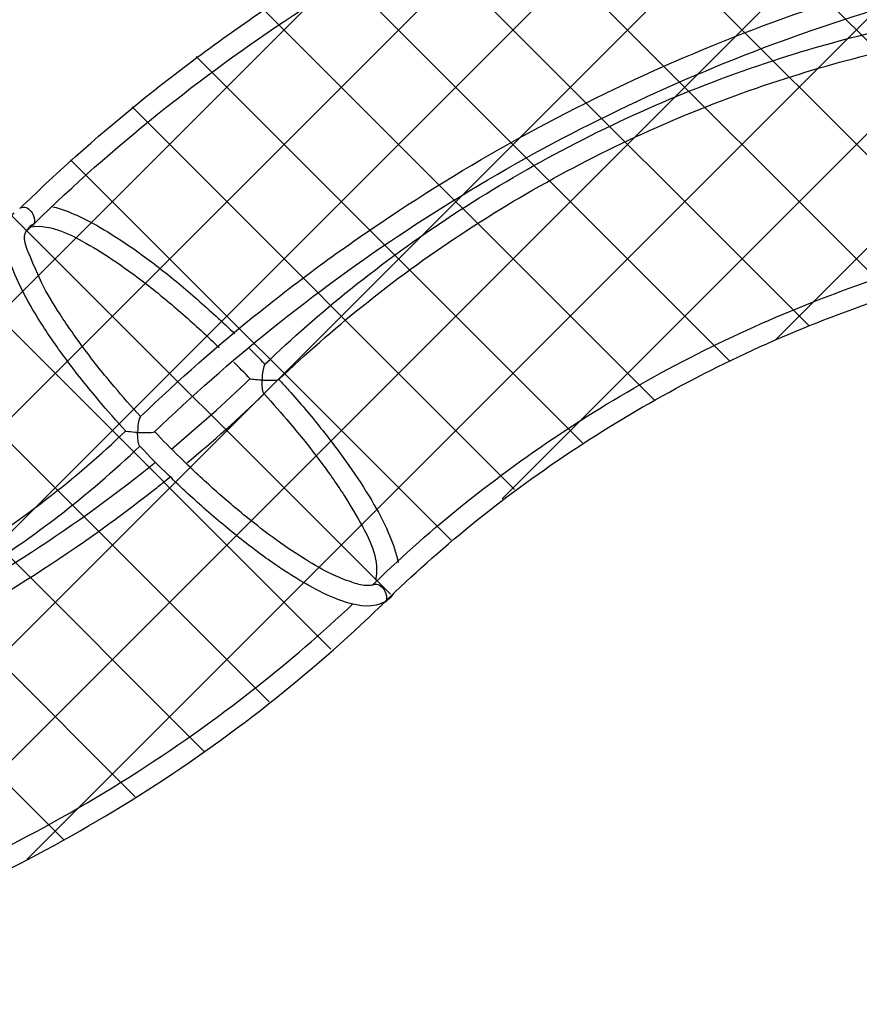
# Model space of a CAD drawing. Units: inches. Extents: x 39775 to 100867, y -7776 to 24732.
# Drawn here: x 74239 to 75536, y -2016 to -495 of the extents above; entities that cross this region are included whole.
import ezdxf

# ---------------------------------------------------------------- set-up
doc = ezdxf.new("R2010")
doc.units = ezdxf.units.IN
doc.header["$MEASUREMENT"] = 0

msp = doc.modelspace()

# ---------------------------------------------------------------- hatches: boundary and pattern name
h = msp.add_hatch()
h.set_pattern_fill('ANSI37', color=256, scale=1000)
h.set_pattern_definition([(45, (-42201.99585897468, 2140.383291958458), (-88.38834764831843, 88.38834764831844), []), (135, (-42201.99585897468, 2140.383291958458), (-88.38834764831844, -88.38834764831843), [])])
edge = h.paths.add_edge_path()
edge.add_spline(control_points=[(74804.98088669409, -1389.318260013366), (74823.76639093978, -1371.123767726496), (74952.14179011616, -1254.844895251419), (75088.80075748854, -1159.328616322458), (75256.21206750681, -1057.874927825325), (75434.06574891497, -975.6636315785126), (75587.07431179429, -916.7263541014981), (75751.16532966058, -875.7483307517468), (75775.59439453608, -870.4683337833649)], knot_values=[0, 0, 0, 0, 178.8504526938995, 369.248728062281, 561.0011247070854, 752.7832875735744, 943.2703601675382, 1114.186033982912, 1114.186033982912, 1114.186033982912, 1114.186033982912], degree=3, periodic=0)
edge.add_spline(control_points=[(75775.59439453608, -870.4683337833649), (75775.86147510042, -869.9363147724089), (75790.2130496123, -829.1625076555083), (75792.05887982147, -801.6806295062343), (75794.16622932632, -743.4258495735594), (75794.16492076809, -742.5375119213641)], knot_values=[0, 0, 0, 0, 33.04336633798776, 75.69628382602176, 130.0570649357754, 130.0570649357754, 130.0570649357754, 130.0570649357754], degree=3, periodic=0)
edge.add_spline(control_points=[(75794.16492076809, -742.5375119213641), (75794.16148995585, -740.2084461350605), (75792.3324220616, -666.0572825151849), (75784.74211597175, -606.271470609805), (75771.51874327997, -507.5339088635064), (75738.08985631217, -369.5778293624226), (75736.7782740093, -363.5292379188031)], knot_values=[0, 0, 0, 0, 64.55160261527537, 136.3640862322055, 212.6605488688066, 384.1876946259791, 384.1876946259791, 384.1876946259791, 384.1876946259791], degree=3, periodic=0)
edge.add_spline(control_points=[(75736.7782740093, -363.5292379188031), (75736.15513141247, -360.9077407392269), (75719.00253763497, -292.4100537408904), (75702.85491459104, -241.779674024825), (75679.50056617393, -179.3310637741579), (75658.54879758545, -129.8103800812842), (75633.28240596174, -94.37130007622181), (75622.4002908028, -65.97239283623276), (75596.26850212917, -62.34440347365853), (75593.60107098828, -62.1280777938664)], knot_values=[0, 0, 0, 0, 59.66887015828716, 131.2126317937583, 195.7089443984535, 250.6721497647206, 294.0030144885998, 324.3221565840876, 342.9535207067034, 342.9535207067034, 342.9535207067034, 342.9535207067034], degree=3, periodic=0)
edge.add_spline(control_points=[(75593.60107098827, -62.1280777938664), (75545.96383604503, -72.24212642901875), (75338.14609089747, -124.0411593061017), (75116.30351265406, -207.1795253205255), (74870.52740937685, -320.9620266091297), (74638.44609973344, -460.1937672582699), (74440.44002268904, -600.1287126718089), (74275.7462344212, -748.5113335392944), (74238.65679353809, -784.5492615273652)], knot_values=[0, 0, 0, 0, 237.2789590753237, 502.3587414419503, 769.2470588010001, 1036.141467505938, 1301.239976325391, 1554.616139983046, 1554.616139983046, 1554.616139983046, 1554.616139983046], degree=3, periodic=0)
edge.add_spline(control_points=[(74238.65679353809, -784.5492615273652), (74223.40825338679, -799.1746632783997), (74089.23404440371, -921.2755098094549), (73956.53156552733, -1007.535469902543), (73786.63473813838, -1097.525898974001), (73640.03871108168, -1159.3135627758), (73465.44892383166, -1200.589285802036), (73435.5385198214, -1207.209524594389)], knot_values=[13.88143482758505, 13.88143482758505, 13.88143482758505, 13.88143482758505, 199.3694927424167, 379.3641245068626, 560.2688663319032, 740.24511372741, 925.8232857282784, 925.8232857282784, 925.8232857282784, 925.8232857282784], degree=3, periodic=0)
edge.add_spline(control_points=[(73429.84505180495, -1208.448530805863), (73431.39242506404, -1208.119724862259), (73433.3011913713, -1207.704725147063), (73435.5385198214, -1207.209524594389)], knot_values=[0, 0, 0, 0, 13.88143482758507, 13.88143482758507, 13.88143482758507, 13.88143482758507], degree=3, periodic=0)
edge.add_spline(control_points=[(73435.53851982139, -1207.209524594387), (73410.26811465692, -1211.590765453941), (73255.60168884812, -1235.876451983826), (73116.79276750928, -1231.182205582261), (72914.2575203416, -1219.662927599269), (72683.11056556318, -1108.94937832403), (72658.63083421608, -1100.634299409365)], knot_values=[0, 0, 0, 0, 144.7327614833983, 312.0816353321898, 472.9021673202977, 787.5893481517838, 787.5893481517838, 787.5893481517838, 787.5893481517838], degree=3, periodic=0)
edge.add_spline(control_points=[(72658.63083421608, -1100.634299409365), (72626.50793815682, -1082.709158002801), (72455.3566937666, -998.4598841456191), (72261.49258848288, -941.2335357770698), (72026.54634490122, -895.5780394976882), (71779.56757136808, -881.7340955115378), (71559.63883243121, -889.4057302399051), (71347.90821465716, -920.5499850482283), (71306.73233862808, -928.2662385073672)], knot_values=[0, 0, 0, 0, 203.6056229446999, 429.8096709925603, 664.3765499969937, 907.1204412877914, 1157.375064289265, 1389.235076746361, 1389.235076746361, 1389.235076746361, 1389.235076746361], degree=3, periodic=0)
edge.add_spline(control_points=[(71306.73233862808, -928.2662385073672), (71308.90197091449, -927.9581742909486), (71354.08498729097, -936.2943861128078), (71375.69986910436, -970.4423721886033), (71403.67809779114, -1011.745511525849), (71427.69912205692, -1065.071503210755), (71452.60948561881, -1131.633595323559), (71469.56835952829, -1184.228868630351), (71487.11032659243, -1253.851209665845), (71487.82877094808, -1256.852509705366)], knot_values=[0, 0, 0, 0, 43.95289564938694, 80.29783456268095, 129.999354524288, 189.8512337869608, 258.2879273465691, 333.2787104236346, 393.1967500115375, 393.1967500115375, 393.1967500115375, 393.1967500115375], degree=3, periodic=0)
edge.add_spline(control_points=[(71487.82877094808, -1256.852509705366), (71488.59459910804, -1260.391038936463), (71509.8714996036, -1355.258217612831), (71519.38537488533, -1428.902149107973), (71527.41499510428, -1491.268671727255), (71529.273707598, -1567.796182100932), (71529.27736750209, -1570.280770325366)], knot_values=[0, 0, 0, 0, 98.14883845265462, 175.75564334147, 249.4128980895127, 316.7728066732518, 316.7728066732518, 316.7728066732518, 316.7728066732518], degree=3, periodic=0)
edge.add_spline(control_points=[(71529.27736750209, -1570.280770325366), (71529.27940274308, -1571.662428207972), (71529.11414245765, -1634.259726516433), (71516.44650785821, -1682.47683653254), (71515.11792094001, -1719.934829663433), (71488.09143711226, -1736.023283471781), (71488.07283345208, -1736.034168815368)], knot_values=[0, 0, 0, 0, 60.35684905267465, 110.3592595240335, 173.4773178588225, 174.4251926121852, 174.4251926121852, 174.4251926121852, 174.4251926121852], degree=3, periodic=0)
edge.add_spline(control_points=[(71488.07283345208, -1736.034168815368), (71507.65297508879, -1732.327174742544), (71675.43350096527, -1709.435035212698), (71826.7787408676, -1704.865256700852), (72004.51940594331, -1714.742736289827), (72172.64550728515, -1748.589441822109), (72314.86453878805, -1787.954272686022), (72458.63302208518, -1865.495260548634), (72477.05867259607, -1873.906600461365)], knot_values=[0, 0, 0, 0, 167.6392964937791, 346.4374904477563, 519.7391698203749, 687.1154489241464, 848.4640634219962, 1018.684315014839, 1018.684315014839, 1018.684315014839, 1018.684315014839], degree=3, periodic=0)
edge.add_spline(control_points=[(72477.05867259607, -1873.906600461365), (72502.21973850284, -1887.884874677553), (72666.1982518871, -1967.824342244556), (72843.07523096242, -2015.366386800091), (73061.76863715057, -2052.36419302262), (73293.10794455126, -2056.144979961104), (73462.66690260053, -2044.344798705561), (73622.29880851369, -2014.619375553782), (73641.66454200807, -2010.780038931367)], knot_values=[0, 0, 0, 0, 185.9556220437159, 394.6204461951246, 611.6481501011662, 836.694076261095, 1068.905525726153, 1196.417641841071, 1196.417641841071, 1196.417641841071, 1196.417641841071], degree=3, periodic=0)
edge.add_spline(control_points=[(73641.66454200807, -2010.780038931367), (73660.43045946036, -2006.906796810348), (73810.56926115771, -1972.912903965625), (73976.62458025113, -1917.38536505099), (74207.82559443175, -1819.348237211298), (74423.5738393933, -1695.332347150268), (74609.35537475758, -1569.241654803498), (74774.00623676249, -1419.375575804102), (74804.98088669409, -1389.318260013366)], knot_values=[0, 0, 0, 0, 110.6523161744732, 352.9940491932239, 597.7813164617571, 843.0563293443931, 1086.848564518102, 1336.201676120319, 1336.201676120319, 1336.201676120319, 1336.201676120319], degree=3, periodic=0)

# ---------------------------------------------------------------- linework, layer by layer
for p, q in [((74240.19188855897, -786.461414494408), (74241.23554865098, -785.4434505664085)), ((74241.23554865098, -785.4434505664085), (74244.28912674497, -782.4715878284096)), ((74241.50239673298, -785.7379808384085), (74242.12199366497, -785.4675198604073)), ((74242.12199366497, -785.4675198604073), (74244.37772448498, -784.927970266408)), ((74244.37772448498, -784.927970266408), (74246.97143430897, -784.9757319184082)), ((74250.69084647897, -819.6563404844092), (74253.41329950499, -817.2897254564105)), ((74252.80332333098, -816.3190037504082), (74255.24275431698, -814.6374353584088)), ((74254.00439027097, -817.6674663824087), (74256.11810994498, -815.6225611504087)), ((74256.11810994498, -815.6225611504087), (74257.13396135498, -814.6369311684084)), ((74259.57969179498, -811.9439855764085), (74256.35663448698, -813.4811907824096)), ((74257.13396135498, -814.6369311684084), (74257.66287012698, -814.1230216044096)), ((74257.66287012698, -814.1230216044096), (74259.70228718097, -812.1367068064083)), ((74257.92547209098, -815.3716061024079), (74260.01502493498, -814.8931214104086)), ((74260.47114645097, -811.2834161584087), (74259.57969179498, -811.9439855764085)), ((74259.70387747498, -812.1355935244083), (74260.47114645097, -811.2834161584087)), ((74260.47114645097, -811.2834161584087), (74261.86592598297, -810.023876132409)), ((74262.21864409898, -814.5660915844073), (74270.44727966098, -814.4119725124092)), ((74616.01023166298, -1030.92233654441), (74614.97513162497, -1035.539790352408)), ((74617.31252623898, -1028.183189876409), (74617.90791265298, -1027.61061698041)), ((74616.05951045698, -1072.568807480409), (74615.01997049898, -1070.393344978409)), ((74616.06091964898, -1072.566188486409), (74616.71602501898, -1073.282135746409)), ((74425.13093981298, -1109.061895530409), (74423.73638989698, -1111.79960481241)), ((74425.12995175298, -1109.06090823241), (74425.87884611498, -1108.33756093641)), ((74423.73638989698, -1111.79960481241), (74422.61504669898, -1116.600925156408)), ((74424.17444693297, -1153.457641638408), (74423.15235601299, -1151.25609663841)), ((74424.72745547898, -1154.039513982409), (74424.17304840898, -1153.45668151841)), ((74784.90098252697, -1367.603642352407), (74785.49187517297, -1367.028708018408)), ((74785.49187517297, -1367.028708018408), (74786.34355292098, -1366.200901952408)), ((74786.01015633097, -1367.60029793441), (74787.98036651299, -1367.13607305641)), ((74786.34355292098, -1366.200901952408), (74788.05564550898, -1364.539897654407)), ((74787.98036651299, -1367.13607305641), (74790.61874401498, -1367.164983844408)), ((74804.24174420098, -1380.256256874409), (74805.60538180897, -1385.12501980641)), ((74816.65953038898, -1381.421675676409), (74811.37318028098, -1388.15772621241)), ((74801.38116495898, -1396.232886338408), (74803.15842454898, -1394.499381804408)), ((74803.16156195698, -1394.497132126407), (74803.88385210498, -1393.688162192409)), ((74803.88385210498, -1393.688162192409), (74805.23513693098, -1392.471076488409)), ((74811.37318028098, -1388.15772621241), (74805.70156602099, -1393.136221716408))]:
    msp.add_line(p, q)
for points in [[(74617.31360980298, -1028.184294014409), (74617.18019427097, -1028.325558908409), (74616.01023166298, -1030.92233654441)], [(74614.97513162497, -1035.539790352408), (74614.57599145298, -1038.141248954407), (74614.22641963497, -1041.017423542407), (74613.92625767498, -1044.228032818408), (74613.68400238098, -1047.88519543041), (74613.52947589298, -1052.031786832409)], [(74599.00455167898, -1051.070139022409), (74595.88403061498, -1050.467368828409), (74595.07628191297, -1050.08130787841)], [(74613.52947589298, -1052.031786832409), (74609.60913981698, -1051.894179538407), (74606.27743934299, -1051.723523796411), (74603.46125650697, -1051.528994848408), (74601.05304313698, -1051.311571864409), (74599.00455167898, -1051.070139022409)], [(74613.52947589298, -1052.031786832409), (74621.20505160098, -1052.126975872408), (74628.40174510698, -1052.060252358409), (74634.08868928297, -1051.862011708408), (74638.00765756897, -1051.539108620409), (74639.62398021898, -1051.120919718409)], [(74615.01997049898, -1070.393344978409), (74614.13459584098, -1065.936232988408), (74613.60928421697, -1059.530002214409), (74613.52947589298, -1052.031786832409)], [(74422.61504669898, -1116.600925156408), (74422.23211223498, -1119.156292410409), (74421.91243266097, -1121.986857742408), (74421.65736078098, -1125.156158236408), (74421.47803881299, -1128.77251219241), (74421.40399527298, -1132.877427274409)], [(74407.10120015498, -1131.683109368409), (74403.85165267898, -1131.100342944408), (74402.97576111098, -1130.736024902408)], [(74421.40399527298, -1132.877427274409), (74417.43325518299, -1132.651467350408), (74413.63701080698, -1132.371197908409), (74410.14209018697, -1132.045207704408), (74407.10120015498, -1131.683109368409)], [(74421.40399527298, -1132.877427274409), (74429.16499499098, -1133.116192862408), (74436.38540117498, -1133.11369578841), (74442.07833009897, -1132.877520746408), (74445.96265888098, -1132.43688205441), (74447.52948099497, -1131.912890214409)], [(74423.15235601299, -1151.25609663841), (74422.26634457699, -1146.847348534409), (74421.63997473498, -1140.45316117041), (74421.40399527298, -1132.877427274409)]]:
    msp.add_lwpolyline(points)
for centre, radius, start, end in [((74256.70338512698, -818.0754681064082), 35.842069032, 117.5541667104485, 119.1728714748372), ((74257.28321886697, -819.1929530444086), 37.101025874, 115.2515080177443, 117.5497368566972), ((73207.10879191497, 266.5758817635924), 1507.174187576, 313.8436396540228, 313.9960066134376), ((74249.73116208898, -794.1568095684088), 20.428621576, 285.0695852921785, 288.9245655660007), ((74265.37959510498, -843.734174472409), 29.335728222, 98.98621427098725, 100.5368655967731), ((74265.89450847698, -847.0598348264084), 32.70099886, 96.45416348714134, 98.96717914902045), ((73412.37905955498, -2175.201531090408), 1664.382530258, 43.58961993855757, 44.77515796058557), ((73414.07205743899, -2173.540680970409), 1630.008466926, 43.56970286550366, 44.84255486711528), ((73060.27747369098, 543.3374186635901), 2212.140946296, 309.7117137464717, 313.9324072789221), ((73060.67404871697, 542.9134060495908), 2243.56062336, 309.7916269230664, 313.9129943560322), ((74776.86931329698, -1343.469127756409), 25.81701466, 283.5418775770106, 288.53773338683), ((74777.11400368897, -1344.223131582408), 25.024339588, 288.5554208699504, 290.8312800984687), ((74773.10962815698, -1353.007579342409), 51.999566054, 326.8775955951675, 327.2616717729071), ((74791.87399906098, -1372.00707576041), 25.163567402, 280.8965517130996, 283.8529691026153), ((73270.23892879898, 175.3363700595928), 2194.134561684, 314.1388762186636, 314.253502438884), ((74785.93846533899, -1365.74967196841), 33.769853212, 300.5041419788321, 300.9230620338234), ((74785.68254052698, -1365.326336518408), 34.26453142, 300.9264075825013, 302.7054960567049), ((74785.05443484898, -1364.356082426408), 35.42033937, 302.7124134597477, 305.6559976161936), ((76121.26676572098, -2740.470167886409), 1883.890394264, 134.0843368986136, 134.3124320134461)]:
    msp.add_arc(centre, radius, start, end)
for points, start_tangent, end_tangent in [([(74244.28912674499, -782.4715878284078), (74434.23431632298, -614.7804870924083), (74648.69696156497, -458.950473378407), (74878.45011470698, -323.1340015524074), (75119.91226754498, -209.4440605304062), (75369.32144411298, -119.6534504244082), (75599.59577502898, -59.97353803441001)], (0.4391428185000001, 0.4266927970000001), (0.5990407003999999, 0.1269515717)), ([(74261.86735219299, -810.0214265564082), (74452.21996640698, -641.3786066164103), (74661.81370723898, -488.6252750904096), (74886.33975348697, -355.1784233664057), (75122.32552484698, -243.1061918344076), (75366.11922496498, -154.1415079404087), (75613.06849281298, -89.83871503240698)], (0.4367991300999999, 0.4265959270000002), (0.5976281616, 0.1249637457)), ([(74425.87884611498, -1108.337560936408), (74609.87792871299, -946.4056803304065), (74824.34057395498, -790.5756666164089), (75054.09372709697, -654.7591947904057), (75295.55588018897, -541.0692540224081), (75544.96505650299, -451.2786436624065), (75767.11803942498, -393.3333130204082)], (0.4358143479, 0.4207795421), (0.5922741362, 0.127481844)), ([(74447.53057852898, -1131.914024070409), (74627.88531383098, -972.9863236384062), (74837.50437668498, -820.2194457844089), (75062.05824253698, -686.7636979644067), (75298.07315023697, -574.6878042604094), (75541.89606314898, -485.7251216324057), (75774.43205578497, -424.4919982264055)], (0.4310463773, 0.4164343354), (0.5859586021999998, 0.1259820828)), ([(74617.90791265297, -1027.610616980408), (74750.08526450298, -911.5381511324067), (74907.67583451298, -797.0316445604094), (75076.49495686898, -697.2359879164087), (75253.91681640098, -613.6992217924089), (75437.18384026497, -547.7212160804083), (75592.29190368298, -506.911113042408)], (0.3173677652000001, 0.3050759713), (0.4299985670000002, 0.09449921420000001)), ([(74639.62495405498, -1051.121949434406), (74767.91230174698, -938.2645132244088), (74920.44937945098, -826.9353302444106), (75083.83849971298, -729.5771256724074), (75255.57118088499, -647.6888419004081), (75433.00891795698, -582.5273509384097), (75599.51799184698, -538.0867710364055)], (0.312566388, 0.3006634556000001), (0.4236067443999998, 0.09300893750000001)), ([(74246.97143430897, -784.9757319184082), (74255.13854802298, -789.5650410024082)], (0.003364196500000001, -0.0004549639000000001), (0.0029100534, -0.002910128599999999)), ([(74255.13854802298, -789.5650410024082), (74260.81304442098, -798.1318610544095)], (0.0028020601, -0.0028021325), (0.0015262889, -0.003721514299999998)), ([(74290.63993955498, -784.2368370284094), (74327.42532547098, -797.5339922984094), (74375.41992163297, -823.2731889784081), (74428.37943242697, -858.8182700344059), (74484.75338571897, -902.7661094944087), (74542.64302355898, -953.4869458224075), (74571.14590203698, -980.4545378104067)], (0.137890432, -0.0320087966), (0.09757801979999992, -0.09459682800000001)), ([(74402.97492824498, -1130.735367804409), (74361.16608958697, -1083.17260440841), (74314.51843256498, -1024.665098106409), (74275.34243674898, -968.7256844584081), (74245.11735038698, -917.1805421844092), (74225.14883888898, -871.3936345204074), (74217.31361275098, -835.4325029884076), (74230.58406677897, -793.7123474144082)], (-0.1052324457, 0.1149666309), (0.1012473371, 0.1128078858)), ([(74260.81304442098, -798.1318610544095), (74260.47114645097, -811.2834161584087)], (0.002324216199999999, -0.005667081699999999), (-0.0030869387, -0.0039049729)), ([(74425.89861137897, -1108.38622505041), (74385.03468015298, -1061.837771284409), (74339.25105975698, -1004.307460386408), (74301.54831423298, -950.3185129924095), (74273.52432659297, -902.4481365464089), (74256.19119742898, -863.2646655104072), (74250.69084647897, -819.6563404844073)], (-0.09125959229999994, 0.09981019479999996), (0.06328496919999999, 0.07719613019999999)), ([(74270.44727966098, -814.4119725124074), (74297.56298158898, -819.8703588524058), (74335.56584563898, -837.2762737484081), (74382.20942316698, -865.5877853244074), (74434.94254782498, -903.8020827844066), (74491.24008420098, -950.3159785804091), (74547.07666925098, -1001.691450886408)], (0.1457267775, -0.008407369399999998), (0.0944674107, -0.0913441444)), ([(74788.05564550898, -1364.539897654407), (74925.72887714698, -1243.163344370409), (75083.31944715697, -1128.656837798409), (75252.13856951299, -1028.861181154409), (75429.56042879098, -945.324415030409), (75612.82745265498, -879.3464093184066), (75775.03717497099, -836.9896187464092)], (0.3203508641, 0.3104050196000001), (0.4360703907999999, 0.09411216189999992)), ([(74810.61321990099, -1387.240586314409), (74944.74406517699, -1268.934201134407), (75098.66542560898, -1156.864053164407), (75263.57539830299, -1059.018856424407), (75436.90091550698, -976.929496092409), (75615.93557902698, -911.8763325744094), (75781.22672774298, -868.3906600844075)], (0.3151041100999999, 0.3051905994000002), (0.4287915379, 0.09267722819999999)), ([(74639.63129618097, -1050.925206622409), (74654.57191069899, -1067.478974124409), (74704.45872786698, -1126.513162888406), (74747.75288816699, -1184.04408948241), (74782.83990689297, -1238.095071550406), (74808.37914918498, -1287.092952472409), (74822.52743788098, -1328.015694604406), (74823.85844029898, -1333.862245522409)], (0.0905329822, -0.09891785070000003), (0.0271381162, -0.1315797988)), ([(74616.71602501898, -1073.282135746407), (74656.47899502298, -1118.526707944409), (74702.42549545897, -1176.110920944408), (74740.32304679099, -1230.199588484409), (74768.58189324498, -1278.241845968407), (74786.15873667898, -1317.647774014407), (74788.53805221498, -1360.707196912406)], (0.09094278759999998, -0.09945037519999998), (-0.0305856532, -0.1407150742)), ([(73647.26570738298, -1530.69291129641), (73804.26825647098, -1488.213812612406), (73971.77686227098, -1422.393476384406), (74131.63313971297, -1337.702885288407), (74280.18922385498, -1236.070422056408), (74402.98081672698, -1130.54116575441)], (0.3334007639999998, 0.07113545809999998), (0.2461219209, 0.2356676218)), ([(74774.27565224098, -1369.343033590409), (74751.96244134297, -1364.143068628409), (74720.48281545298, -1351.279007996405), (74681.50765210297, -1329.642316700407), (74636.83988774297, -1299.713367922408), (74588.26873799699, -1262.459580098408), (74537.57924145898, -1219.141056626408), (74486.55320736697, -1171.227819458409), (74447.53804638298, -1131.590168736408)], (-0.1612023782, 0.006438414399999999), (-0.1106767307, 0.1163707306)), ([(73654.51325778497, -1561.866734648407), (73813.05555385698, -1519.008910534409), (73984.31048871498, -1451.850785008408), (74147.68216933697, -1365.393328002408), (74299.52170792298, -1261.571925790407), (74424.69191402098, -1154.056245216407)], (0.3397435007, 0.0726256438), (0.2509189257999999, 0.2400754008999999)), ([(74796.82915399698, -1397.721119074407), (74736.72643092097, -1392.803213746409), (74691.42392614897, -1372.328161478408), (74640.60175017099, -1341.333908506409), (74585.51778363099, -1301.175822452407), (74527.93402884697, -1253.363841876409), (74469.89669686498, -1199.691066824407), (74424.72745547898, -1154.039513982409)], (-0.1677831719, -0.06049182569999999), (-0.1236575352, 0.1299343242)), ([(73661.41849899097, -1595.719764224408), (73800.33045916498, -1548.609079934409), (74021.49415018698, -1452.397213684408), (74232.11887676499, -1333.838224996409), (74428.24476315099, -1195.159289248408), (74448.93161662098, -1178.65608273241)], (0.3377486190999998, 0.1025871182999999), (0.2747027703, 0.2217763345)), ([(73667.62021556898, -1627.27723578041), (73810.50185081098, -1578.970547278406), (74035.00937944298, -1481.414533602407), (74248.78289017298, -1361.161807128408), (74447.86222988498, -1220.441977316408), (74471.57627008698, -1201.498295620409)], (0.3449800064000001, 0.1042530414), (0.2801433049000001, 0.2268274373)), ([(74790.61874401498, -1367.16498384441), (74804.24174420098, -1380.256256874407)], (0.006563202600000001, -0.0008938348000000002), (0.0030585125, -0.0075702139)), ([(74782.91452244099, -1368.568404456408), (74774.27565224098, -1369.343033590409)], (-0.003308293499999998, -0.0007982079999999999), (-0.0034759078, 0.0001388276)), ([(73670.21540646697, -1971.084842042408), (73748.42020814697, -1952.302346714408), (73975.97407155499, -1880.234273172409), (74197.13776257698, -1784.022406922408), (74407.76248940898, -1665.463418234407), (74603.88837554098, -1526.784482740406), (74753.78573284498, -1397.532943682409)], (0.4769585719000001, 0.1053490371), (0.3552141465, 0.3350858161999999)), ([(74803.88385210498, -1393.688162192406), (74797.89894103698, -1396.438719048409)], (-0.001765886100000001, -0.0014705553), (-0.0028260151, -0.0006984374000000001)), ([(74805.60538180897, -1385.125019806408), (74803.88385210498, -1393.688162192406)], (0.0005750186, -0.003830921099999999), (-0.0020774259, -0.002666621200000001)), ([(73647.29687521498, -2008.70236523241), (73755.07250675498, -1983.635488264408), (73986.14546243899, -1910.595740770406), (74210.65299107098, -1813.039727094407), (74424.42650154699, -1692.787000874408), (74623.50584125897, -1552.067171316407), (74798.23401377298, -1399.292950068408)], (0.5087806049000001, 0.1050111445), (0.3726600770999999, 0.3616235097000001))]:
    msp.add_spline(points, degree=3, dxfattribs=dict(start_tangent=start_tangent, end_tangent=end_tangent))

doc.saveas('drawing.dxf')
